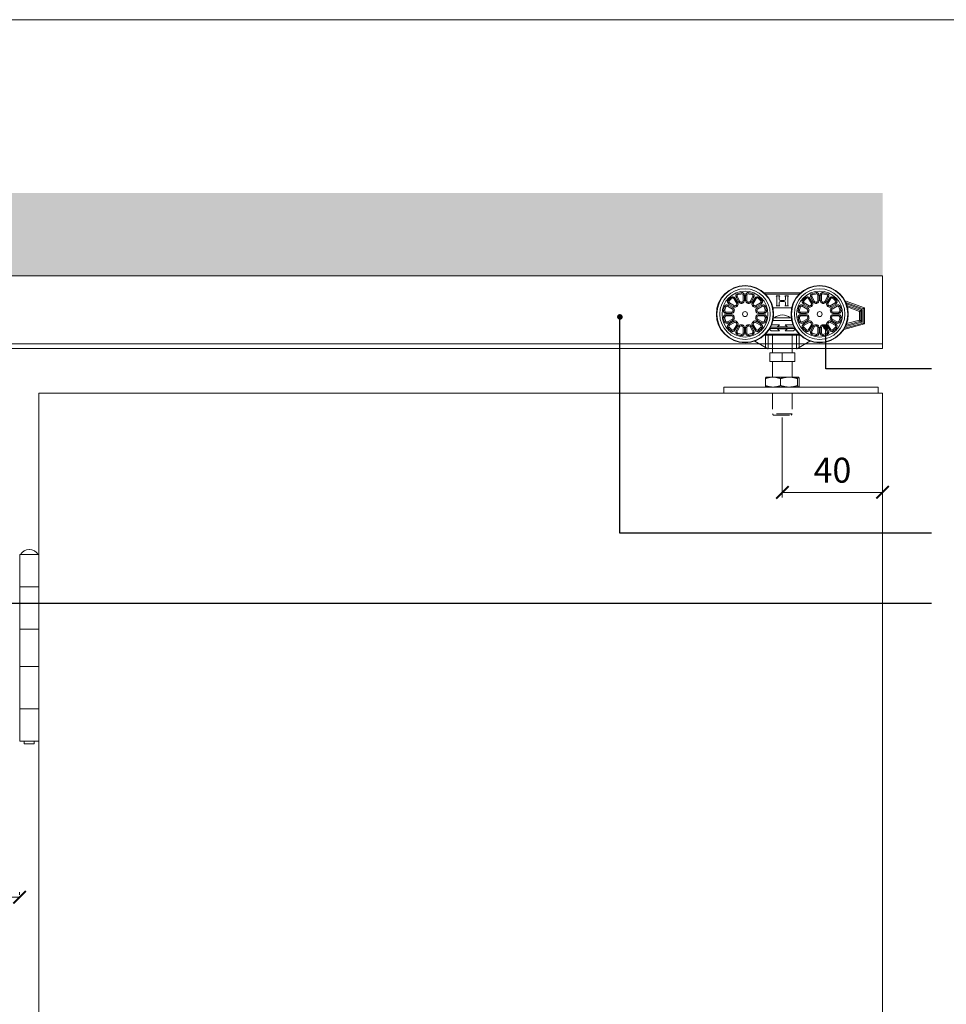
# Model space of a CAD drawing. Units: millimetres. Extents: x 3205 to 4338, y 1002 to 1793.
# Drawn here: x 3737 to 4109, y 1398 to 1793 of the extents above; entities that cross this region are included whole.
import ezdxf

# ---------------------------------------------------------------- set-up
doc = ezdxf.new("R2010")
doc.units = ezdxf.units.MM
doc.linetypes.add('HIDDEN', pattern=[9.525, 6.35, -3.175])
doc.layers.get('0').update_dxf_attribs({"lineweight": 0})
for name, color, linetype, lineweight in [('Border', 7, 'Continuous', 0), ('Dims', 7, 'Continuous', 0), ('Door', 4, 'Continuous', 0), ('Gear', 7, 'Continuous', 0), ('Hatching', 7, 'Continuous', 0), ('Track', 5, 'Continuous', 0)]:
    doc.layers.add(name, color=color, linetype=linetype, lineweight=lineweight)
doc.layers.add('Notes', color=7, linetype='Continuous')
doc.styles.add('ROMANS', font='ARIAL.TTF')
doc.dimstyles.new('DIMSTYLE', dxfattribs={"dimtxt": 5.5, "dimasz": 5, "dimexe": 2, "dimexo": 1, "dimgap": 2.5, "dimtad": 1, "dimdec": 0, "dimrnd": 1e-08, "dimzin": 0, "dimdsep": 46, "dimtxsty": 'ROMANS', "dimblk": 'ARCHTICK', "dimcen": 0.09, "dimclrd": 7, "dimclre": 7, "dimclrt": 256, "dimadec": 0, "dimazin": 0, "dimtfac": 2, "dimtdec": 0, "dimtmove": 0, "dimatfit": 3, "dimfxl": 0, "dimtolj": 1, "dimtzin": 0, "dimlwd": 0, "dimlwe": 0, "dimarcsym": 0})

# ---------------------------------------------------------------- blocks, each defined once
blk = doc.blocks.new('_ArchTick')
at = {"color": 0, "linetype": 'ByBlock', "const_width": 0.15}
blk.add_lwpolyline([(-0.5, -0.5), (0.5, 0.5)], dxfattribs=at)
blk = doc.blocks.new('*D79')
at = {"layer": 'Defpoints', "color": 0}
for p in [(4043.27, 1634.42), (4083.56, 1603.36), (4083.56, 1603.36)]:
    blk.add_point(p, dxfattribs=at)
at = {"layer": 'Dims', "color": 7, "lineweight": 0}
for p, q in [((4043.27, 1633.42), (4043.27, 1601.36)), ((4043.27, 1603.36), (4083.56, 1603.36)), ((4083.56, 1604.36), (4083.56, 1605.36))]:
    blk.add_line(p, q, dxfattribs=at)
at = {"layer": 'Dims', "color": 7, "lineweight": 0, "xscale": 5, "yscale": 5, "zscale": 5, "rotation": 180}
blk.add_blockref('_ArchTick', (4043.27, 1603.36), dxfattribs=at)
at = {"layer": 'Dims', "color": 7, "lineweight": 0, "xscale": 5, "yscale": 5, "zscale": 5}
blk.add_blockref('_ArchTick', (4083.56, 1603.36), dxfattribs=at)
at = {"layer": 'Dims', "insert": (4063.41, 1610.97), "char_height": 10, "attachment_point": 5, "style": 'ROMANS'}
blk.add_mtext('40', dxfattribs=at)
blk = doc.blocks.new('282 Hinge Side')
at = {"color": 212}
for p, q in [((0.03, 0), (7.73, 0)), ((0.03, -13), (0.03, 0)), ((3.92, 2), (3.85, 2)), ((7.73, -13), (7.73, 0)), ((7.73, -13), (0.03, -13)), ((0.03, -13), (7.73, -13)), ((0.03, -13), (0.03, -30)), ((7.73, -13), (7.73, -30)), ((0.03, -45), (0.03, -30)), ((7.73, -30), (0.03, -30)), ((7.73, -45), (7.73, -30)), ((0.03, -45), (7.73, -45)), ((0.03, -45), (0.03, -62)), ((7.73, -45), (7.73, -62)), ((0.03, -62), (7.73, -62)), ((0.03, -75), (0.03, -62)), ((7.73, -62), (0.03, -62)), ((7.73, -75), (7.73, -62)), ((7.73, -75), (0.03, -75)), ((1.88, -75), (1.88, -76)), ((5.88, -75), (5.88, -76)), ((5.88, -76), (1.88, -76))]:
    blk.add_line(p, q, dxfattribs=at)
for centre, start, end in [((3.85, -2), 90, 150.0439), ((3.92, -2), 29.9561, 90)]:
    blk.add_arc(centre, 4, start, end, dxfattribs=at)
blk = doc.blocks.new('283 Hanger Side')
at = {"color": 3}
for p, q in [((-56.6, 40), (-56.42, 39.54)), ((-54.91, 40.46), (-54.83, 39.96)), ((-52.09, 40.46), (-52.17, 39.96)), ((-50.4, 40), (-50.58, 39.54)), ((-31.25, 40.32), (-45.75, 40.32)), ((-31.76, 39.82), (-45.24, 39.82)), ((-26.6, 40), (-26.42, 39.54)), ((-24.91, 40.46), (-24.83, 39.96)), ((-22.09, 40.46), (-22.17, 39.96)), ((-20.4, 40), (-20.58, 39.54)), ((-60.27, 37.36), (-59.89, 37.04)), ((-59.75, 36.29), (-60, 35.86)), ((-60, 35.86), (-58.01, 34.71)), ((-59.75, 36.29), (-57.76, 35.15)), ((-59.04, 38.59), (-58.72, 38.21)), ((-57.54, 38.32), (-57.97, 38.07)), ((-56.83, 36.08), (-57.97, 38.07)), ((-56.39, 36.33), (-57.54, 38.32)), ((-56.67, 38.82), (-57.11, 38.57)), ((-57.11, 38.57), (-55.96, 36.58)), ((-56.39, 36.33), (-56.83, 36.08)), ((-56.67, 38.82), (-55.53, 36.83)), ((-55.96, 36.58), (-55.53, 36.83)), ((-54.81, 36.13), (-54.95, 36.6)), ((-54.52, 36.2), (-54.64, 36.69)), ((-54.25, 37.18), (-54.25, 39.47)), ((-53.75, 39.47), (-54.25, 39.47)), ((-53.75, 37.18), (-54.25, 37.18)), ((-53.75, 37.18), (-53.75, 39.47)), ((-53.25, 39.47), (-53.25, 37.18)), ((-52.75, 39.47), (-53.25, 39.47)), ((-53.25, 37.18), (-52.75, 37.18)), ((-52.75, 39.47), (-52.75, 37.18)), ((-52.48, 36.2), (-52.36, 36.69)), ((-52.19, 36.13), (-52.05, 36.6)), ((-51.47, 36.83), (-50.33, 38.82)), ((-51.04, 36.58), (-51.47, 36.83)), ((-51.04, 36.58), (-49.89, 38.57)), ((-49.46, 38.32), (-50.61, 36.33)), ((-50.61, 36.33), (-50.17, 36.08)), ((-49.89, 38.57), (-50.33, 38.82)), ((-49.03, 38.07), (-50.17, 36.08)), ((-49.03, 38.07), (-49.46, 38.32)), ((-49.24, 35.15), (-47.25, 36.29)), ((-48.99, 34.71), (-47, 35.86)), ((-47.96, 38.59), (-48.28, 38.21)), ((-47, 35.86), (-47.25, 36.29)), ((-46.73, 37.36), (-47.11, 37.04)), ((-44.53, 39.02), (-44.5, 39.02)), ((-44.5, 39.02), (-44.5, 38.98)), ((-41, 39.1), (-39.5, 39.1)), ((-40.75, 35.35), (-40.75, 38.85)), ((-39.75, 38.85), (-39.75, 37.8)), ((-39.75, 36.39), (-39.75, 35.35)), ((-39.25, 37.3), (-37.75, 37.3)), ((-37.75, 36.89), (-39.25, 36.89)), ((-37.5, 39.1), (-36, 39.1)), ((-37.25, 37.8), (-37.25, 38.85)), ((-37.25, 35.35), (-37.25, 36.39)), ((-36.25, 38.85), (-36.25, 35.35)), ((-32.47, 39.02), (-32.5, 39.02)), ((-32.5, 39.02), (-32.5, 38.98)), ((-30.27, 37.36), (-29.89, 37.04)), ((-29.75, 36.29), (-30, 35.86)), ((-30, 35.86), (-28.01, 34.71)), ((-29.75, 36.29), (-27.76, 35.15)), ((-29.04, 38.59), (-28.72, 38.21)), ((-27.54, 38.32), (-27.97, 38.07)), ((-26.83, 36.08), (-27.97, 38.07)), ((-26.39, 36.33), (-27.54, 38.32)), ((-26.67, 38.82), (-27.11, 38.57)), ((-27.11, 38.57), (-25.96, 36.58)), ((-26.39, 36.33), (-26.83, 36.08)), ((-26.67, 38.82), (-25.53, 36.83)), ((-25.96, 36.58), (-25.53, 36.83)), ((-24.81, 36.13), (-24.95, 36.6)), ((-24.52, 36.2), (-24.64, 36.69)), ((-24.25, 37.18), (-24.25, 39.47)), ((-23.75, 39.47), (-24.25, 39.47)), ((-23.75, 37.18), (-24.25, 37.18)), ((-23.75, 37.18), (-23.75, 39.47)), ((-23.25, 39.47), (-23.25, 37.18)), ((-22.75, 39.47), (-23.25, 39.47)), ((-23.25, 37.18), (-22.75, 37.18)), ((-22.75, 39.47), (-22.75, 37.18)), ((-22.48, 36.2), (-22.36, 36.69)), ((-22.19, 36.13), (-22.05, 36.6)), ((-21.47, 36.83), (-20.33, 38.82)), ((-21.04, 36.58), (-21.47, 36.83)), ((-21.04, 36.58), (-19.89, 38.57)), ((-19.46, 38.32), (-20.61, 36.33)), ((-20.61, 36.33), (-20.17, 36.08)), ((-19.89, 38.57), (-20.33, 38.82)), ((-19.03, 38.07), (-20.17, 36.08)), ((-19.03, 38.07), (-19.46, 38.32)), ((-19.24, 35.15), (-17.25, 36.29)), ((-18.99, 34.71), (-17, 35.86)), ((-17.96, 38.59), (-18.28, 38.21)), ((-17, 35.86), (-17.25, 36.29)), ((-13.31, 37.16), (-5.5, 34.31)), ((-6, 33.96), (-13, 36.51)), ((-12.74, 35.89), (-6.5, 33.61)), ((-62.14, 33.23), (-61.64, 33.15)), ((-61.68, 34.92), (-61.22, 34.74)), ((-61.15, 32.57), (-58.86, 32.57)), ((-61.15, 32.57), (-61.15, 32.07)), ((-61.15, 32.07), (-58.86, 32.07)), ((-60.25, 35.43), (-60.5, 34.99)), ((-58.51, 33.85), (-60.5, 34.99)), ((-58.26, 34.28), (-60.25, 35.43)), ((-58.86, 32.07), (-58.86, 32.57)), ((-58.26, 34.28), (-58.51, 33.85)), ((-57.88, 32.84), (-58.37, 32.96)), ((-57.81, 33.13), (-58.28, 33.27)), ((-58.01, 34.71), (-57.76, 35.15)), ((-56.78, 34.9), (-57.15, 35.24)), ((-56.58, 35.1), (-56.92, 35.47)), ((-50.42, 35.1), (-50.08, 35.47)), ((-50.22, 34.9), (-49.85, 35.24)), ((-48.99, 34.71), (-49.24, 35.15)), ((-49.19, 33.13), (-48.72, 33.27)), ((-49.12, 32.84), (-48.63, 32.96)), ((-46.75, 35.43), (-48.74, 34.28)), ((-48.74, 34.28), (-48.49, 33.85)), ((-46.5, 34.99), (-48.49, 33.85)), ((-48.14, 32.57), (-45.85, 32.57)), ((-48.14, 32.07), (-48.14, 32.57)), ((-48.14, 32.07), (-45.85, 32.07)), ((-46.5, 34.99), (-46.75, 35.43)), ((-45.85, 32.07), (-45.85, 32.57)), ((-45.32, 34.92), (-45.78, 34.74)), ((-44.86, 33.23), (-45.36, 33.15)), ((-42.29, 34.37), (-34.71, 34.37)), ((-39.5, 35.1), (-41, 35.1)), ((-36, 35.1), (-37.5, 35.1)), ((-32.14, 33.23), (-31.64, 33.15)), ((-31.68, 34.92), (-31.22, 34.74)), ((-31.15, 32.57), (-28.86, 32.57)), ((-31.15, 32.57), (-31.15, 32.07)), ((-31.15, 32.07), (-28.86, 32.07)), ((-30.25, 35.43), (-30.5, 34.99)), ((-28.51, 33.85), (-30.5, 34.99)), ((-28.26, 34.28), (-30.25, 35.43)), ((-28.86, 32.07), (-28.86, 32.57)), ((-28.26, 34.28), (-28.51, 33.85)), ((-27.88, 32.84), (-28.37, 32.96)), ((-27.81, 33.13), (-28.28, 33.27)), ((-28.01, 34.71), (-27.76, 35.15)), ((-26.78, 34.9), (-27.15, 35.24)), ((-26.58, 35.1), (-26.92, 35.47)), ((-20.42, 35.1), (-20.08, 35.47)), ((-20.22, 34.9), (-19.85, 35.24)), ((-18.99, 34.71), (-19.24, 35.15)), ((-19.19, 33.13), (-18.72, 33.27)), ((-19.12, 32.84), (-18.63, 32.96)), ((-16.75, 35.43), (-18.74, 34.28)), ((-18.74, 34.28), (-18.49, 33.85)), ((-16.5, 34.99), (-18.49, 33.85)), ((-18.14, 32.57), (-15.85, 32.57)), ((-18.14, 32.07), (-18.14, 32.57)), ((-18.14, 32.07), (-15.85, 32.07)), ((-15.85, 32.07), (-15.85, 32.57)), ((-15.32, 34.92), (-15.78, 34.74)), ((-14.86, 33.23), (-15.36, 33.15)), ((-12.53, 35.28), (-7, 33.26)), ((-12.36, 34.68), (-7.5, 32.91)), ((-7.5, 32.91), (-7.5, 29.38)), ((-7, 33.26), (-7, 28.99)), ((-6.5, 33.61), (-6.5, 28.61)), ((-6, 28.23), (-6, 33.96)), ((-5.5, 27.84), (-5.5, 34.31)), ((-62.14, 30.41), (-61.64, 30.49)), ((-61.68, 28.72), (-61.22, 28.9)), ((-58.86, 31.57), (-61.15, 31.57)), ((-61.15, 31.57), (-61.15, 31.07)), ((-58.86, 31.07), (-61.15, 31.07)), ((-60.5, 28.65), (-58.51, 29.79)), ((-60.5, 28.65), (-60.25, 28.21)), ((-60.25, 28.21), (-58.26, 29.36)), ((-58.01, 28.93), (-60, 27.78)), ((-60, 27.78), (-59.75, 27.35)), ((-57.76, 28.49), (-59.75, 27.35)), ((-58.86, 31.57), (-58.86, 31.07)), ((-58.26, 29.36), (-58.51, 29.79)), ((-57.88, 30.8), (-58.37, 30.68)), ((-57.81, 30.51), (-58.28, 30.37)), ((-58.01, 28.93), (-57.76, 28.49)), ((-56.78, 28.74), (-57.15, 28.4)), ((-56.58, 28.54), (-56.92, 28.17)), ((-50.42, 28.54), (-50.08, 28.17)), ((-50.22, 28.74), (-49.85, 28.4)), ((-48.99, 28.93), (-49.24, 28.49)), ((-47.25, 27.35), (-49.24, 28.49)), ((-49.19, 30.51), (-48.72, 30.37)), ((-49.12, 30.8), (-48.63, 30.68)), ((-47, 27.78), (-48.99, 28.93)), ((-48.74, 29.36), (-48.49, 29.79)), ((-48.74, 29.36), (-46.75, 28.21)), ((-48.49, 29.79), (-46.5, 28.65)), ((-45.85, 31.57), (-48.14, 31.57)), ((-48.14, 31.57), (-48.14, 31.07)), ((-45.85, 31.07), (-48.14, 31.07)), ((-47.25, 27.35), (-47, 27.78)), ((-46.75, 28.21), (-46.5, 28.65)), ((-45.85, 31.07), (-45.85, 31.57)), ((-45.32, 28.72), (-45.78, 28.9)), ((-44.86, 30.41), (-45.36, 30.49)), ((-41.47, 29.27), (-42.29, 29.27)), ((-42.1, 30.27), (-34.9, 30.27)), ((-41.47, 29.27), (-35.53, 29.27)), ((-34.71, 29.27), (-35.53, 29.27)), ((-32.14, 30.41), (-31.64, 30.49)), ((-31.68, 28.72), (-31.22, 28.9)), ((-28.86, 31.57), (-31.15, 31.57)), ((-31.15, 31.57), (-31.15, 31.07)), ((-28.86, 31.07), (-31.15, 31.07)), ((-30.5, 28.65), (-28.51, 29.79)), ((-30.25, 28.21), (-28.26, 29.36)), ((-28.01, 28.93), (-30, 27.78)), ((-30, 27.78), (-29.75, 27.35)), ((-27.76, 28.49), (-29.75, 27.35)), ((-28.86, 31.57), (-28.86, 31.07)), ((-27.88, 30.8), (-28.37, 30.68)), ((-27.81, 30.51), (-28.28, 30.37)), ((-26.78, 28.74), (-27.15, 28.4)), ((-20.42, 28.54), (-20.08, 28.17)), ((-20.22, 28.74), (-19.85, 28.4)), ((-18.99, 28.93), (-19.24, 28.49)), ((-17.25, 27.35), (-19.24, 28.49)), ((-19.19, 30.51), (-18.72, 30.37)), ((-19.12, 30.8), (-18.63, 30.68)), ((-17, 27.78), (-18.99, 28.93)), ((-18.74, 29.36), (-18.49, 29.79)), ((-18.74, 29.36), (-16.75, 28.21)), ((-18.49, 29.79), (-16.5, 28.65)), ((-15.85, 31.57), (-18.14, 31.57)), ((-18.14, 31.57), (-18.14, 31.07)), ((-15.85, 31.07), (-18.14, 31.07)), ((-17.25, 27.35), (-17, 27.78)), ((-16.75, 28.21), (-16.5, 28.65)), ((-15.85, 31.07), (-15.85, 31.57)), ((-15.32, 28.72), (-15.78, 28.9)), ((-14.86, 30.41), (-15.36, 30.49)), ((-13.82, 25.61), (-5.5, 27.84)), ((-13.45, 26.23), (-6, 28.23)), ((-6.5, 28.61), (-13.14, 26.83)), ((-7, 28.99), (-12.88, 27.42)), ((-7.5, 29.38), (-12.65, 28)), ((-60.27, 26.28), (-59.89, 26.6)), ((-59.04, 25.05), (-58.72, 25.43)), ((-57.97, 25.57), (-56.83, 27.56)), ((-57.97, 25.57), (-57.54, 25.32)), ((-57.54, 25.32), (-56.39, 27.31)), ((-55.96, 27.06), (-57.11, 25.07)), ((-57.11, 25.07), (-56.67, 24.82)), ((-56.39, 27.31), (-56.83, 27.56)), ((-55.53, 26.81), (-56.67, 24.82)), ((-56.6, 23.64), (-56.42, 24.1)), ((-55.96, 27.06), (-55.53, 26.81)), ((-54.81, 27.51), (-54.95, 27.04)), ((-54.52, 27.44), (-54.64, 26.95)), ((-54.25, 24.17), (-54.25, 26.46)), ((-53.75, 26.46), (-54.25, 26.46)), ((-54.25, 24.17), (-53.75, 24.17)), ((-53.75, 24.17), (-53.75, 26.46)), ((-53.25, 26.46), (-53.25, 24.17)), ((-53.25, 26.46), (-52.75, 26.46)), ((-53.25, 24.17), (-52.75, 24.17)), ((-52.75, 26.46), (-52.75, 24.17)), ((-52.48, 27.44), (-52.36, 26.95)), ((-52.19, 27.51), (-52.05, 27.04)), ((-51.04, 27.06), (-51.47, 26.81)), ((-50.33, 24.82), (-51.47, 26.81)), ((-49.89, 25.07), (-51.04, 27.06)), ((-50.61, 27.31), (-50.17, 27.56)), ((-50.61, 27.31), (-49.46, 25.32)), ((-50.4, 23.64), (-50.58, 24.1)), ((-50.33, 24.82), (-49.89, 25.07)), ((-50.17, 27.56), (-49.03, 25.57)), ((-49.46, 25.32), (-49.03, 25.57)), ((-47.96, 25.05), (-48.28, 25.43)), ((-46.73, 26.28), (-47.11, 26.6)), ((-45.24, 23.82), (-31.76, 23.82)), ((-44.5, 24.62), (-44.53, 24.62)), ((-44.5, 24.66), (-44.5, 24.62)), ((-43, 25.05), (-43.72, 25.77)), ((-43.56, 26.05), (-33.44, 26.05)), ((-33.72, 26.55), (-43.28, 26.55)), ((-39.6, 25.05), (-43, 25.05)), ((-42.82, 27.55), (-39.6, 27.55)), ((-39.6, 27.55), (-40.5, 26.64)), ((-40.5, 26.64), (-36.5, 26.64)), ((-40.5, 25.95), (-39.6, 25.05)), ((-36.5, 25.95), (-40.5, 25.95)), ((-37.4, 27.55), (-34.18, 27.55)), ((-36.5, 26.64), (-37.4, 27.55)), ((-37.4, 25.05), (-36.5, 25.95)), ((-34, 25.05), (-37.4, 25.05)), ((-33.28, 25.77), (-34, 25.05)), ((-32.5, 24.66), (-32.5, 24.62)), ((-32.5, 24.62), (-32.47, 24.62)), ((-30.27, 26.28), (-29.89, 26.6)), ((-29.04, 25.05), (-28.72, 25.43)), ((-27.97, 25.57), (-26.83, 27.56)), ((-27.97, 25.57), (-27.54, 25.32)), ((-27.54, 25.32), (-26.39, 27.31)), ((-25.96, 27.06), (-27.11, 25.07)), ((-27.11, 25.07), (-26.67, 24.82)), ((-26.39, 27.31), (-26.83, 27.56)), ((-25.53, 26.81), (-26.67, 24.82)), ((-26.6, 23.64), (-26.42, 24.1)), ((-25.96, 27.06), (-25.53, 26.81)), ((-24.81, 27.51), (-24.95, 27.04)), ((-24.52, 27.44), (-24.64, 26.95)), ((-24.25, 24.17), (-24.25, 26.46)), ((-23.75, 26.46), (-24.25, 26.46)), ((-24.25, 24.17), (-23.75, 24.17)), ((-23.75, 24.17), (-23.75, 26.46)), ((-23.25, 26.46), (-23.25, 24.17)), ((-23.25, 26.46), (-22.75, 26.46)), ((-23.25, 24.17), (-22.75, 24.17)), ((-22.75, 26.46), (-22.75, 24.17)), ((-22.48, 27.44), (-22.36, 26.95)), ((-22.19, 27.51), (-22.05, 27.04)), ((-21.04, 27.06), (-21.47, 26.81)), ((-20.33, 24.82), (-21.47, 26.81)), ((-19.89, 25.07), (-21.04, 27.06)), ((-20.61, 27.31), (-20.17, 27.56)), ((-20.61, 27.31), (-19.46, 25.32)), ((-20.4, 23.64), (-20.58, 24.1)), ((-20.33, 24.82), (-19.89, 25.07)), ((-20.17, 27.56), (-19.03, 25.57)), ((-19.46, 25.32), (-19.03, 25.57)), ((-17.96, 25.05), (-18.28, 25.43)), ((-16.73, 26.28), (-17.11, 26.6)), ((-54.91, 23.18), (-54.83, 23.68)), ((-52.09, 23.18), (-52.17, 23.68)), ((-49.6, 21), (-45.25, 18.41)), ((-45.75, 23.32), (-31.25, 23.32)), ((-45.25, 18.41), (-45.25, 23.32)), ((-44.25, 17.82), (-44.25, 23.32)), ((-42.5, 16.27), (-42.5, 23.32)), ((-34.5, 16.27), (-34.5, 23.32)), ((-32.75, 17.82), (-32.75, 23.32)), ((-31.75, 18.41), (-31.75, 23.32)), ((-27.4, 21), (-31.75, 18.41)), ((-24.91, 23.18), (-24.83, 23.68)), ((-22.09, 23.18), (-22.17, 23.68)), ((-43.53, 12.77), (-43.53, 16.27)), ((-43.53, 16.27), (-38.57, 16.27)), ((-38.57, 12.77), (-38.57, 16.27)), ((-38.57, 16.27), (-33.53, 16.27)), ((-33.53, 12.77), (-33.53, 16.27)), ((-33.53, 16.27), (-33.47, 16.27)), ((-33.47, 12.77), (-33.47, 16.27)), ((-43.53, 12.77), (-38.57, 12.77)), ((-42.5, 12.77), (-42.5, 6.5)), ((-38.57, 12.77), (-33.53, 12.77)), ((-34.5, 12.77), (-34.5, 6.5)), ((-33.53, 12.77), (-33.47, 12.77)), ((-45.32, 3.08), (-45.32, 5.92)), ((-45, 6.5), (-45.03, 6.48)), ((-45, 6.5), (-42.25, 6.5)), ((-42.25, 6.5), (-35.78, 6.5)), ((-39.19, 3.08), (-39.19, 5.92)), ((-35.78, 6.5), (-32.03, 6.5)), ((-32.37, 3.08), (-32.37, 5.92)), ((-32.03, 6.5), (-32, 6.5)), ((-32, 6.5), (-31.97, 6.48)), ((-31.68, 3.08), (-31.68, 5.92)), ((0, 2.5), (-62, 2.5)), ((-62, 0), (-62, 2.5)), ((0, 0), (-62, 0)), ((-45, 2.5), (-45.03, 2.52)), ((-32, 2.5), (-31.97, 2.52)), ((0, 0), (0, 2.5))]:
    blk.add_line(p, q, dxfattribs=at)
at = {"color": 3, "linetype": 'HIDDEN'}
for p, q in [((-42.5, 0), (-42.5, -8.23)), ((-34.5, 0), (-34.5, -8.23)), ((-34.5, -8.23), (-42.5, -8.23)), ((-42, -8.73), (-42.5, -8.23)), ((-42, -8.73), (-35, -8.73)), ((-35, -8.73), (-34.5, -8.23))]:
    blk.add_line(p, q, dxfattribs=at)
at = {"color": 3}
for centre, radius in [((-53.5, 31.82), 11.5), ((-53.5, 31.82), 11.34), ((-53.5, 31.82), 10.15), ((-53.5, 31.82), 9.24), ((-23.5, 31.82), 11.5), ((-23.5, 31.82), 11.34), ((-23.5, 31.82), 10.15), ((-23.5, 31.82), 9.24), ((-53.5, 31.82), 1), ((-23.5, 31.82), 1)]:
    blk.add_circle(centre, radius, dxfattribs=at)
for centre, radius, start, end in [((-56.24, 39.07), 1, 110.7182, 210), ((-53.5, 31.82), 8.75, 99.2818, 110.7182), ((-53.5, 31.82), 8.25, 99.2818, 110.7182), ((-54.75, 39.47), 1, 0, 99.2818), ((-54.75, 39.47), 0.5, 0, 99.2818), ((-52.25, 39.47), 1, 80.7182, 180), ((-52.25, 39.47), 0.5, 80.7182, 180), ((-53.5, 31.82), 8.25, 69.2818, 80.7182), ((-53.5, 31.82), 8.75, 69.2818, 80.7182), ((-50.76, 39.07), 1, 330, 69.2818), ((-26.24, 39.07), 1, 110.7182, 210), ((-23.5, 31.82), 8.75, 99.2818, 110.7182), ((-23.5, 31.82), 8.25, 99.2818, 110.7182), ((-24.75, 39.47), 1, 0, 99.2818), ((-24.75, 39.47), 0.5, 0, 99.2818), ((-22.25, 39.47), 1, 80.7182, 180), ((-22.25, 39.47), 0.5, 80.7182, 180), ((-23.5, 31.82), 8.25, 69.2818, 80.7182), ((-23.5, 31.82), 8.75, 69.2818, 80.7182), ((-20.76, 39.07), 1, 330, 69.2818), ((-59.5, 36.73), 1, 140.7182, 240), ((-53.5, 31.82), 8.75, 129.2818, 140.7182), ((-59.5, 36.73), 0.5, 140.7182, 240), ((-53.5, 31.82), 8.25, 129.2818, 140.7182), ((-58.41, 37.82), 1, 30, 129.2818), ((-58.41, 37.82), 0.5, 30, 129.2818), ((-57.26, 35.83), 0.5, 313.1366, 30), ((-56.24, 39.07), 0.5, 110.7182, 210), ((-57.26, 35.83), 1, 313.1366, 30), ((-55.1, 37.08), 1, 210, 286.8634), ((-55.1, 37.08), 0.5, 210, 286.8634), ((-53.5, 31.82), 5, 103.1366, 106.8634), ((-53.5, 31.82), 4.5, 103.1366, 106.8634), ((-54.75, 37.18), 0.5, 283.1366, 0), ((-54.75, 37.18), 1, 283.1366, 0), ((-52.25, 37.18), 1, 180, 256.8634), ((-52.25, 37.18), 0.5, 180, 256.8634), ((-53.5, 31.82), 4.5, 73.1366, 76.8634), ((-53.5, 31.82), 5, 73.1366, 76.8634), ((-51.9, 37.08), 1, 253.1366, 330), ((-51.9, 37.08), 0.5, 253.1366, 330), ((-49.74, 35.83), 1, 150, 226.8634), ((-50.76, 39.07), 0.5, 330, 69.2818), ((-49.74, 35.83), 0.5, 150, 226.8634), ((-48.59, 37.82), 1, 50.7182, 150), ((-48.59, 37.82), 0.5, 50.7182, 150), ((-53.5, 31.82), 8.25, 39.2818, 50.7182), ((-53.5, 31.82), 8.75, 39.2818, 50.7182), ((-47.5, 36.73), 0.5, 300, 39.2818), ((-47.5, 36.73), 1, 300, 39.2818), ((-41, 38.85), 0.25, 0, 90), ((-39.5, 38.85), 0.25, 90, 180), ((-39.25, 37.8), 0.5, 180, 270), ((-39.25, 36.39), 0.5, 90, 180), ((-37.75, 37.8), 0.5, 270, 0), ((-37.75, 36.39), 0.5, 0, 90), ((-37.5, 38.85), 0.25, 0, 90), ((-36, 38.85), 0.25, 90, 180), ((-29.5, 36.73), 1, 140.7182, 240), ((-23.5, 31.82), 8.75, 129.2818, 140.7182), ((-29.5, 36.73), 0.5, 140.7182, 240), ((-23.5, 31.82), 8.25, 129.2818, 140.7182), ((-28.41, 37.82), 1, 30, 129.2818), ((-28.41, 37.82), 0.5, 30, 129.2818), ((-27.26, 35.83), 0.5, 313.1366, 30), ((-26.24, 39.07), 0.5, 110.7182, 210), ((-27.26, 35.83), 1, 313.1366, 30), ((-25.1, 37.08), 1, 210, 286.8634), ((-25.1, 37.08), 0.5, 210, 286.8634), ((-23.5, 31.82), 5, 103.1366, 106.8634), ((-23.5, 31.82), 4.5, 103.1366, 106.8634), ((-24.75, 37.18), 0.5, 283.1366, 0), ((-24.75, 37.18), 1, 283.1366, 0), ((-22.25, 37.18), 1, 180, 256.8634), ((-22.25, 37.18), 0.5, 180, 256.8634), ((-23.5, 31.82), 4.5, 73.1366, 76.8634), ((-23.5, 31.82), 5, 73.1366, 76.8634), ((-21.9, 37.08), 1, 253.1366, 330), ((-21.9, 37.08), 0.5, 253.1366, 330), ((-19.74, 35.83), 1, 150, 226.8634), ((-20.76, 39.07), 0.5, 330, 69.2818), ((-19.74, 35.83), 0.5, 150, 226.8634), ((-18.59, 37.82), 1, 50.7182, 150), ((-18.59, 37.82), 0.5, 50.7182, 150), ((-23.5, 31.82), 8.25, 39.2818, 50.7182), ((-23.5, 31.82), 8.75, 39.2818, 50.7182), ((-17.5, 36.73), 0.5, 300, 39.2818), ((-17.5, 36.73), 1, 300, 39.2818), ((-61.15, 33.07), 1, 170.7182, 270), ((-53.5, 31.82), 8.75, 159.2818, 170.7182), ((-60.75, 34.56), 1, 60, 159.2818), ((-61.15, 33.07), 0.5, 170.7182, 270), ((-53.5, 31.82), 8.25, 159.2818, 170.7182), ((-60.75, 34.56), 0.5, 60, 159.2818), ((-58.86, 33.07), 0.5, 270, 346.8634), ((-58.86, 33.07), 1, 270, 346.8634), ((-58.76, 33.42), 0.5, 343.1366, 60), ((-53.5, 31.82), 5, 163.1366, 166.8634), ((-58.76, 33.42), 1, 343.1366, 60), ((-57.51, 35.58), 1, 240, 316.8634), ((-53.5, 31.82), 4.5, 163.1366, 166.8634), ((-57.51, 35.58), 0.5, 240, 316.8634), ((-53.5, 31.82), 5, 133.1366, 136.8634), ((-53.5, 31.82), 4.5, 133.1366, 136.8634), ((-53.5, 31.82), 4.5, 43.1366, 46.8634), ((-49.49, 35.58), 1, 223.1366, 300), ((-53.5, 31.82), 5, 43.1366, 46.8634), ((-49.49, 35.58), 0.5, 223.1366, 300), ((-48.24, 33.42), 1, 120, 196.8634), ((-53.5, 31.82), 4.5, 13.1366, 16.8634), ((-48.14, 33.07), 1, 193.1366, 270), ((-48.24, 33.42), 0.5, 120, 196.8634), ((-53.5, 31.82), 5, 13.1366, 16.8634), ((-48.14, 33.07), 0.5, 193.1366, 270), ((-46.25, 34.56), 1, 20.7182, 120), ((-46.25, 34.56), 0.5, 20.7182, 120), ((-45.85, 33.07), 1, 270, 9.2818), ((-45.85, 33.07), 0.5, 270, 9.2818), ((-53.5, 31.82), 8.25, 9.2818, 20.7182), ((-53.5, 31.82), 8.75, 9.2818, 20.7182), ((-41, 35.35), 0.25, 270, 0), ((-39.5, 35.35), 0.25, 180, 270), ((-37.5, 35.35), 0.25, 270, 0), ((-36, 35.35), 0.25, 180, 270), ((-31.15, 33.07), 1, 170.7182, 270), ((-23.5, 31.82), 8.75, 159.2818, 170.7182), ((-30.75, 34.56), 1, 60, 159.2818), ((-31.15, 33.07), 0.5, 170.7182, 270), ((-23.5, 31.82), 8.25, 159.2818, 170.7182), ((-30.75, 34.56), 0.5, 60, 159.2818), ((-28.86, 33.07), 0.5, 270, 346.8634), ((-28.86, 33.07), 1, 270, 346.8634), ((-28.76, 33.42), 0.5, 343.1366, 60), ((-23.5, 31.82), 5, 163.1366, 166.8634), ((-28.76, 33.42), 1, 343.1366, 60), ((-27.51, 35.58), 1, 240, 316.8634), ((-23.5, 31.82), 4.5, 163.1366, 166.8634), ((-27.51, 35.58), 0.5, 240, 316.8634), ((-23.5, 31.82), 5, 133.1366, 136.8634), ((-23.5, 31.82), 4.5, 133.1366, 136.8634), ((-23.5, 31.82), 4.5, 43.1366, 46.8634), ((-19.49, 35.58), 1, 223.1366, 300), ((-23.5, 31.82), 5, 43.1366, 46.8634), ((-19.49, 35.58), 0.5, 223.1366, 300), ((-18.24, 33.42), 1, 120, 196.8634), ((-23.5, 31.82), 4.5, 13.1366, 16.8634), ((-18.14, 33.07), 1, 193.1366, 270), ((-18.24, 33.42), 0.5, 120, 196.8634), ((-23.5, 31.82), 5, 13.1366, 16.8634), ((-18.14, 33.07), 0.5, 193.1366, 270), ((-16.25, 34.56), 1, 20.7182, 120), ((-16.25, 34.56), 0.5, 20.7182, 120), ((-15.85, 33.07), 1, 270, 9.2818), ((-15.85, 33.07), 0.5, 270, 9.2818), ((-23.5, 31.82), 8.25, 9.2818, 20.7182), ((-23.5, 31.82), 8.75, 9.2818, 20.7182), ((-61.15, 30.57), 1, 90, 189.2818), ((-53.5, 31.82), 8.75, 189.2818, 200.7182), ((-60.75, 29.08), 1, 200.7182, 300), ((-61.15, 30.57), 0.5, 90, 189.2818), ((-53.5, 31.82), 8.25, 189.2818, 200.7182), ((-60.75, 29.08), 0.5, 200.7182, 300), ((-59.5, 26.91), 1, 120, 219.2818), ((-58.86, 30.57), 1, 13.1366, 90), ((-58.86, 30.57), 0.5, 13.1366, 90), ((-58.76, 30.22), 0.5, 300, 16.8634), ((-53.5, 31.82), 5, 193.1366, 196.8634), ((-58.76, 30.22), 1, 300, 16.8634), ((-57.51, 28.06), 1, 43.1366, 120), ((-53.5, 31.82), 4.5, 193.1366, 196.8634), ((-57.51, 28.06), 0.5, 43.1366, 120), ((-53.5, 31.82), 5, 223.1366, 226.8634), ((-57.26, 27.81), 0.5, 330, 46.8634), ((-53.5, 31.82), 4.5, 223.1366, 226.8634), ((-57.26, 27.81), 1, 330, 46.8634), ((-49.74, 27.81), 1, 133.1366, 210), ((-53.5, 31.82), 4.5, 313.1366, 316.8634), ((-49.74, 27.81), 0.5, 133.1366, 210), ((-49.49, 28.06), 1, 60, 136.8634), ((-53.5, 31.82), 5, 313.1366, 316.8634), ((-49.49, 28.06), 0.5, 60, 136.8634), ((-48.24, 30.22), 1, 163.1366, 240), ((-53.5, 31.82), 4.5, 343.1366, 346.8634), ((-48.14, 30.57), 1, 90, 166.8634), ((-48.24, 30.22), 0.5, 163.1366, 240), ((-53.5, 31.82), 5, 343.1366, 346.8634), ((-48.14, 30.57), 0.5, 90, 166.8634), ((-47.5, 26.91), 1, 320.7182, 60), ((-46.25, 29.08), 1, 240, 339.2818), ((-46.25, 29.08), 0.5, 240, 339.2818), ((-45.85, 30.57), 1, 350.7182, 90), ((-45.85, 30.57), 0.5, 350.7182, 90), ((-53.5, 31.82), 8.25, 339.2818, 350.7182), ((-53.5, 31.82), 8.75, 339.2818, 350.7182), ((-38.5, 26.47), 5, 49.4642, 130.5358), ((-31.15, 30.57), 1, 90, 189.2818), ((-23.5, 31.82), 8.75, 189.2818, 200.7182), ((-30.75, 29.08), 1, 200.7182, 300), ((-31.15, 30.57), 0.5, 90, 189.2818), ((-23.5, 31.82), 8.25, 189.2818, 200.7182), ((-30.75, 29.08), 0.5, 200.7182, 300), ((-29.5, 26.91), 1, 120, 219.2818), ((-28.86, 30.57), 1, 13.1366, 90), ((-28.86, 30.57), 0.5, 13.1366, 90), ((-28.76, 30.22), 0.5, 300, 16.8634), ((-23.5, 31.82), 5, 193.1366, 196.8634), ((-28.76, 30.22), 1, 300, 16.8634), ((-27.51, 28.06), 1, 43.1366, 120), ((-23.5, 31.82), 4.5, 193.1366, 196.8634), ((-27.51, 28.06), 0.5, 43.1366, 120), ((-23.5, 31.82), 5, 223.1366, 226.8634), ((-27.26, 27.81), 0.5, 330, 46.8634), ((-23.5, 31.82), 4.5, 223.1366, 226.8634), ((-27.26, 27.81), 1, 330, 46.8634), ((-19.74, 27.81), 1, 133.1366, 210), ((-23.5, 31.82), 4.5, 313.1366, 316.8634), ((-19.74, 27.81), 0.5, 133.1366, 210), ((-19.49, 28.06), 1, 60, 136.8634), ((-23.5, 31.82), 5, 313.1366, 316.8634), ((-19.49, 28.06), 0.5, 60, 136.8634), ((-18.24, 30.22), 1, 163.1366, 240), ((-23.5, 31.82), 4.5, 343.1366, 346.8634), ((-18.14, 30.57), 1, 90, 166.8634), ((-18.24, 30.22), 0.5, 163.1366, 240), ((-23.5, 31.82), 5, 343.1366, 346.8634), ((-18.14, 30.57), 0.5, 90, 166.8634), ((-17.5, 26.91), 1, 320.7182, 60), ((-16.25, 29.08), 1, 240, 339.2818), ((-16.25, 29.08), 0.5, 240, 339.2818), ((-15.85, 30.57), 1, 350.7182, 90), ((-15.85, 30.57), 0.5, 350.7182, 90), ((-23.5, 31.82), 8.25, 339.2818, 350.7182), ((-23.5, 31.82), 8.75, 339.2818, 350.7182), ((-53.5, 31.82), 8.75, 219.2818, 230.7182), ((-59.5, 26.91), 0.5, 120, 219.2818), ((-53.5, 31.82), 8.25, 219.2818, 230.7182), ((-58.41, 25.82), 1, 230.7182, 330), ((-58.41, 25.82), 0.5, 230.7182, 330), ((-56.24, 24.57), 1, 150, 249.2818), ((-56.24, 24.57), 0.5, 150, 249.2818), ((-53.5, 31.82), 8.25, 249.2818, 260.7182), ((-55.1, 26.56), 1, 73.1366, 150), ((-55.1, 26.56), 0.5, 73.1366, 150), ((-53.5, 31.82), 5, 253.1366, 256.8634), ((-54.75, 24.17), 1, 260.7182, 0), ((-54.75, 24.17), 0.5, 260.7182, 0), ((-53.5, 31.82), 4.5, 253.1366, 256.8634), ((-54.75, 26.46), 0.5, 0, 76.8634), ((-54.75, 26.46), 1, 0, 76.8634), ((-52.25, 26.46), 1, 103.1366, 180), ((-52.25, 24.17), 1, 180, 279.2818), ((-52.25, 26.46), 0.5, 103.1366, 180), ((-52.25, 24.17), 0.5, 180, 279.2818), ((-53.5, 31.82), 4.5, 283.1366, 286.8634), ((-53.5, 31.82), 5, 283.1366, 286.8634), ((-51.9, 26.56), 1, 30, 106.8634), ((-53.5, 31.82), 8.25, 279.2818, 290.7182), ((-51.9, 26.56), 0.5, 30, 106.8634), ((-50.76, 24.57), 0.5, 290.7182, 30), ((-50.76, 24.57), 1, 290.7182, 30), ((-48.59, 25.82), 1, 210, 309.2818), ((-48.59, 25.82), 0.5, 210, 309.2818), ((-53.5, 31.82), 8.25, 309.2818, 320.7182), ((-53.5, 31.82), 8.75, 309.2818, 320.7182), ((-47.5, 26.91), 0.5, 320.7182, 60), ((-23.5, 31.82), 8.75, 219.2818, 230.7182), ((-29.5, 26.91), 0.5, 120, 219.2818), ((-23.5, 31.82), 8.25, 219.2818, 230.7182), ((-28.41, 25.82), 1, 230.7182, 330), ((-28.41, 25.82), 0.5, 230.7182, 330), ((-26.24, 24.57), 1, 150, 249.2818), ((-26.24, 24.57), 0.5, 150, 249.2818), ((-23.5, 31.82), 8.25, 249.2818, 260.7182), ((-25.1, 26.56), 1, 73.1366, 150), ((-25.1, 26.56), 0.5, 73.1366, 150), ((-23.5, 31.82), 5, 253.1366, 256.8634), ((-24.75, 24.17), 1, 260.7182, 0), ((-24.75, 24.17), 0.5, 260.7182, 0), ((-23.5, 31.82), 4.5, 253.1366, 256.8634), ((-24.75, 26.46), 0.5, 0, 76.8634), ((-24.75, 26.46), 1, 0, 76.8634), ((-22.25, 26.46), 1, 103.1366, 180), ((-22.25, 24.17), 1, 180, 279.2818), ((-22.25, 26.46), 0.5, 103.1366, 180), ((-22.25, 24.17), 0.5, 180, 279.2818), ((-23.5, 31.82), 4.5, 283.1366, 286.8634), ((-23.5, 31.82), 5, 283.1366, 286.8634), ((-21.9, 26.56), 1, 30, 106.8634), ((-23.5, 31.82), 8.25, 279.2818, 290.7182), ((-21.9, 26.56), 0.5, 30, 106.8634), ((-20.76, 24.57), 0.5, 290.7182, 30), ((-20.76, 24.57), 1, 290.7182, 30), ((-18.59, 25.82), 1, 210, 309.2818), ((-18.59, 25.82), 0.5, 210, 309.2818), ((-23.5, 31.82), 8.25, 309.2818, 320.7182), ((-23.5, 31.82), 8.75, 309.2818, 320.7182), ((-17.5, 26.91), 0.5, 320.7182, 60), ((-53.5, 31.82), 8.75, 249.2818, 260.7182), ((-53.5, 31.82), 8.75, 279.2818, 290.7182), ((-23.5, 31.82), 8.75, 249.2818, 260.7182), ((-23.5, 31.82), 8.75, 279.2818, 290.7182)]:
    blk.add_arc(centre, radius, start, end, dxfattribs=at)
for points in [[(-7.5, 32.91), (-7.44, 32.96), (-7.33, 33.04), (-7.18, 33.14), (-7.07, 33.21), (-7.01, 33.25), (-7, 33.26), (-7, 33.26)], [(-6.5, 33.61), (-6.56, 33.57), (-6.67, 33.49), (-6.82, 33.39), (-6.93, 33.32), (-6.99, 33.27), (-7, 33.26), (-7, 33.26)], [(-6, 33.96), (-5.94, 34.01), (-5.83, 34.09), (-5.68, 34.19), (-5.57, 34.26), (-5.51, 34.3), (-5.5, 34.31), (-5.5, 34.31)], [(-7.5, 29.38), (-7.44, 29.33), (-7.32, 29.24), (-7.18, 29.13), (-7.07, 29.05), (-7.01, 29), (-7, 28.99), (-7, 28.99)], [(-6.5, 28.61), (-6.56, 28.66), (-6.68, 28.75), (-6.82, 28.86), (-6.93, 28.94), (-6.99, 28.98), (-7, 28.99), (-7, 28.99)], [(-6, 28.23), (-5.94, 28.18), (-5.82, 28.09), (-5.68, 27.98), (-5.57, 27.9), (-5.51, 27.85), (-5.5, 27.84), (-5.5, 27.84)], [(-45.25, 18.41), (-45.1, 18.32), (-44.84, 18.17), (-44.55, 18), (-44.33, 17.87), (-44.25, 17.82), (-44.25, 17.82)], [(-31.75, 18.41), (-31.9, 18.32), (-32.16, 18.17), (-32.45, 18), (-32.67, 17.87), (-32.75, 17.82), (-32.75, 17.82)]]:
    blk.add_open_spline(points, degree=3, dxfattribs=at)
for points, weights in [([(-45.32, 5.92), (-43.68, 6.5), (-42.25, 6.5)], [1, 1.0379548493, 1]), ([(-45.03, 6.48), (-45.16, 6.41), (-45.32, 5.92)], [1.01053766253, 1.03163305382, 1]), ([(-42.25, 6.5), (-40.83, 6.5), (-39.19, 5.92)], [1, 1.0379548493, 1]), ([(-39.19, 5.92), (-37.36, 6.5), (-35.78, 6.5)], [1, 1.0379548493, 1]), ([(-35.78, 6.5), (-34.2, 6.5), (-32.37, 5.92)], [1, 1.0379548493, 1]), ([(-32.37, 5.92), (-32.19, 6.5), (-32.03, 6.5)], [1, 1.0379548493, 1]), ([(-32.03, 6.5), (-31.87, 6.5), (-31.68, 5.92)], [1, 1.0379548493, 1]), ([(-42.25, 2.5), (-43.68, 2.5), (-45.32, 3.08)], [1, 1.0379548493, 1]), ([(-45.32, 3.08), (-45.16, 2.59), (-45.03, 2.52)], [1, 1.03163305382, 1.01053766253]), ([(-39.19, 3.08), (-40.83, 2.5), (-42.25, 2.5)], [1, 1.0379548493, 1]), ([(-35.78, 2.5), (-37.36, 2.5), (-39.19, 3.08)], [1, 1.0379548493, 1]), ([(-32.37, 3.08), (-34.2, 2.5), (-35.78, 2.5)], [1, 1.0379548493, 1]), ([(-32.03, 2.5), (-32.19, 2.5), (-32.37, 3.08)], [1, 1.0379548493, 1]), ([(-31.68, 3.08), (-31.87, 2.5), (-32.03, 2.5)], [1, 1.0379548493, 1])]:
    blk.add_rational_spline(points, weights, degree=2, dxfattribs=at)
blk = doc.blocks.new('*D89')
at = {"layer": 'Defpoints', "color": 0}
for p in [(3397.7, 1440.73), (3736.78, 1440.73), (3397.7, 1438.73)]:
    blk.add_point(p, dxfattribs=at)
at = {"layer": 'Dims', "color": 7, "lineweight": 0}
for p, q in [((3397.7, 1439.73), (3397.7, 1442.73)), ((3736.78, 1440.73), (3397.7, 1440.73)), ((3736.78, 1441.73), (3736.78, 1442.73))]:
    blk.add_line(p, q, dxfattribs=at)
at = {"layer": 'Dims', "color": 7, "lineweight": 0, "xscale": 5, "yscale": 5, "zscale": 5, "rotation": 180}
blk.add_blockref('_ArchTick', (3397.7, 1440.73), dxfattribs=at)
at = {"layer": 'Dims', "color": 7, "lineweight": 0, "xscale": 5, "yscale": 5, "zscale": 5}
blk.add_blockref('_ArchTick', (3736.78, 1440.73), dxfattribs=at)
at = {"layer": 'Dims', "insert": (3567.24, 1448.33), "char_height": 10, "attachment_point": 5, "style": 'ROMANS'}
blk.add_mtext('600 MAX', dxfattribs=at)

msp = doc.modelspace()

# ---------------------------------------------------------------- hatches: boundary and pattern name
at = {"layer": 'Hatching'}
h = msp.add_hatch(dxfattribs=at)
h.set_pattern_fill('AR-CONC', color=256, scale=0.1, style=0)
h.set_pattern_definition([(50, (236.433, -260.388), (18.218467, -1.59391), [1.905, -20.955]), (355, (236.433, -260.388), (-3.52428, 19.105664), [1.524, -16.764]), (100.451, (237.951, -260.521), (14.69425, 17.51167), [1.619, -17.809]), (46.1842, (236.433, -255.308), (27.1079, -4.20423), [2.8575, -31.4325]), (96.6356, (238.692, -255.659), (23.74042, 24.74256), [2.4285, -26.7135]), (351.184, (236.433, -255.308), (23.74046, 24.74251), [2.286, -25.146]), (21, (238.973, -256.578), (15.16149, -10.22655), [1.905, -20.955]), (326, (238.973, -256.578), (6.1802, 18.4188), [1.524, -16.764]), (71.4514, (240.237, -257.43), (21.34165, 8.192286), [1.619, -17.809]), (37.5, (236.433, -260.388), (0.30886, 8.455504), [0, -16.5608, 0, -17.018, 0, -16.8275]), (7.5, (236.433, -260.388), (6.681966, 10.018057), [0, -9.7028, 0, -16.1798, 0, -6.4135]), (327.5, (230.769, -260.388), (13.55906, -0.572874), [0, -6.35, 0, -19.812, 0, -26.289]), (317.5, (228.229, -260.388), (14.812918, 2.54265), [0, -8.255, 0, -13.1572, 0, -18.669])])
h.paths.add_polyline_path([(4083.56, 1690.31), (4083.56, 1723.62), (3358.44, 1723.62), (3358.44, 1202.64), (4083.56, 1202.64), (4083.56, 1221.92), (3391.7, 1221.92), (3391.7, 1661.16), (3391.7, 1690.31)])

# ---------------------------------------------------------------- linework, layer by layer
at = {"layer": 'Border', "color": 7, "linetype": 'Continuous'}
msp.add_line((4337.61, 1793.22), (3204.61, 1793.22), dxfattribs=at)
at = {"layer": 'Door', "color": 4}
for p, q in [((3744.48, 1238.3), (3744.48, 1643.15)), ((3744.48, 1643.15), (4083.56, 1643.15)), ((4083.56, 1238.3), (4083.56, 1643.15))]:
    msp.add_line(p, q, dxfattribs=at)
at = {"layer": 'Notes'}
for p, q in [((3977.99, 1586.96), (3977.99, 1673.84)), ((4060.78, 1652.93), (4060.78, 1669.77)), ((4103.16, 1652.93), (4060.78, 1652.93)), ((4103.16, 1586.96), (3977.99, 1586.96)), ((4103.16, 1558.67), (3452.45, 1558.67)), ((4103.16, 1558.67), (3452.45, 1558.67))]:
    msp.add_line(p, q, dxfattribs=at)
at = {"layer": 'Notes', "color": 0, "linetype": 'ByBlock', "const_width": 1.12}
for points in [[(3978.55, 1673.84, 1), (3977.42, 1673.84, 1)], [(4061.35, 1669.77, 1), (4060.22, 1669.77, 1)]]:
    msp.add_lwpolyline(points, format="xyb", close=True, dxfattribs=at)
at = {"layer": 'Track', "color": 5}
for p, q in [((4083.56, 1690.31), (3391.7, 1690.31)), ((4083.56, 1661.16), (4083.56, 1690.31)), ((4083.56, 1663.01), (3391.7, 1663.01)), ((4083.56, 1661.16), (3391.7, 1661.16))]:
    msp.add_line(p, q, dxfattribs=at)

# ---------------------------------------------------------------- block references
at = {"layer": 'Gear', "color": 212}
msp.add_blockref('283 Hanger Side', (4081.77, 1643.15), dxfattribs=at)
at = {"layer": 'Gear', "color": 3}
msp.add_blockref('282 Hinge Side', (3736.78, 1578.41), dxfattribs=at)

# ---------------------------------------------------------------- dimensions: what is measured, and where the dimension line sits
at = {"layer": 'Dims'}
dim = msp.add_linear_dim(base=(4083.56, 1603.36), p1=(4043.27, 1634.42), p2=(4083.56, 1603.36), dimstyle='DIMSTYLE', override={"dimtxt": 10, "dimtol": 0, "dimlim": 0, "dimtp": 0, "dimtm": 0, "dimtfac": 1, "dimtdec": 0, "dimtolj": 0, "dimtzin": 8}, dxfattribs=at)
dim.commit()
dim.dimension.update_dxf_attribs({"geometry": '*D79', "text_midpoint": (4063.41, 1603.36), "dimtype": 160})
dim = msp.add_linear_dim(base=(3397.7, 1440.73), p1=(3736.78, 1440.73), p2=(3397.7, 1438.73), angle=180, text='600 MAX', dimstyle='DIMSTYLE', override={"dimtxt": 10, "dimtfac": 1, "dimtolj": 0, "dimtzin": 8}, dxfattribs=at)
dim.commit()
dim.dimension.update_dxf_attribs({"geometry": '*D89', "text_midpoint": (3567.24, 1440.73), "dimtype": 160})

doc.saveas('drawing.dxf')
